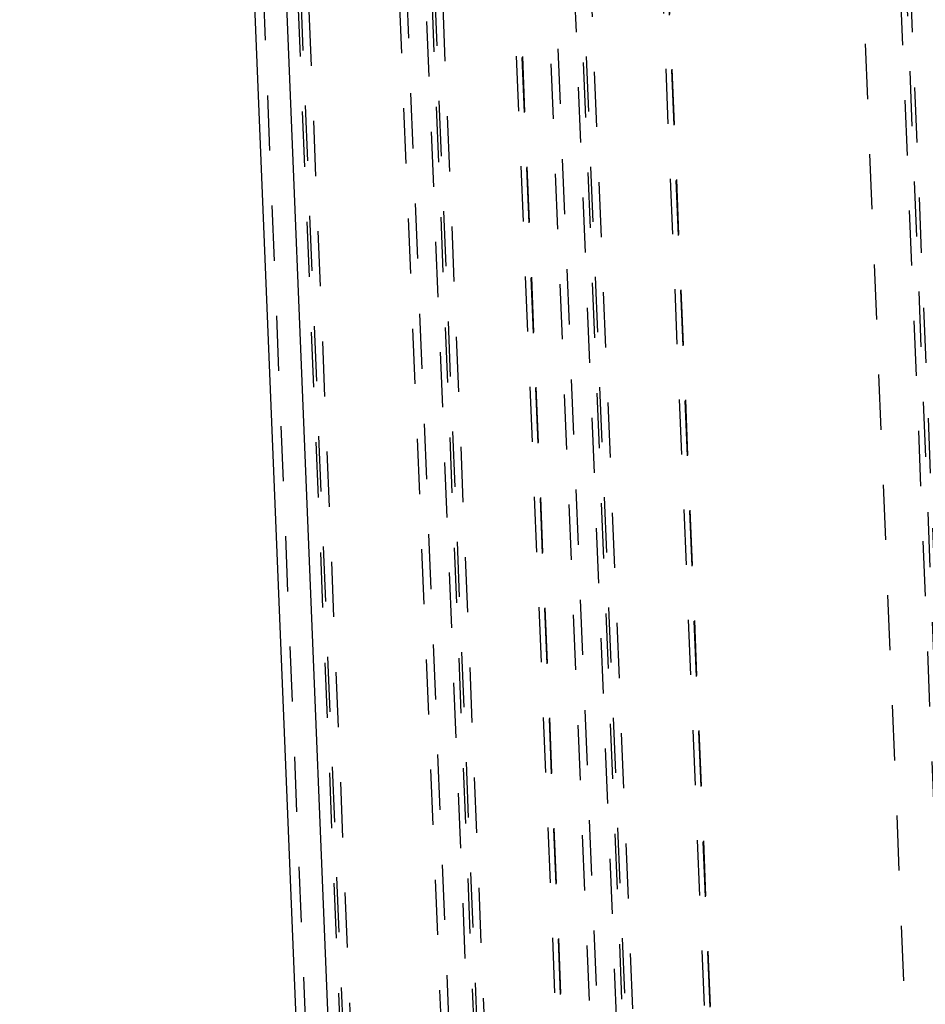
# Model space of a CAD drawing. Extents: x 5 to 370, y 0 to 186.
# Drawn here: x 360 to 362, y 76 to 78 of the extents above; entities that cross this region are included whole.
import ezdxf

# ---------------------------------------------------------------- set-up
doc = ezdxf.new("R2010")
doc.units = 0
doc.header["$MEASUREMENT"] = 0
doc.linetypes.add('HIDDEN', pattern=[0.075, 0.05, -0.025])
doc.layers.get('0').update_dxf_attribs({"linetype": 'CONTINUOUS'})

msp = doc.modelspace()

# ---------------------------------------------------------------- linework, layer by layer
at = {"color": 9, "linetype": 'HIDDEN'}
for p, q in [((359.887, 89.1092), (360.5424, 73.0672)), ((359.9504, 89.0799), (360.6058, 73.0379)), ((359.9555, 89.0907), (360.6109, 73.0488)), ((359.9704, 89.0628), (360.6258, 73.0209)), ((361.0851, 86.4049), (361.5889, 74.0745)), ((361.1734, 85.9031), (361.6574, 74.0561)), ((361.223, 84.9566), (361.8743, 69.0149)), ((360.3509, 84.1172), (361.0022, 68.1755)), ((360.4023, 84.1033), (361.0536, 68.1616)), ((360.3382, 84.0901), (360.7942, 72.9277)), ((360.3972, 84.0925), (361.0485, 68.1508)), ((360.4172, 84.0755), (361.0685, 68.1337)), ((360.3881, 84.0475), (360.8429, 72.9146)), ((361.2003, 68.0982), (360.549, 84.0399)), ((361.2106, 68.0955), (360.5593, 84.0372)), ((361.2113, 68.0971), (360.56, 84.0388)), ((360.8136, 79.4019), (361.512, 62.3071)), ((360.865, 79.388), (361.5634, 62.2933)), ((360.8009, 79.3748), (361.2637, 68.0453)), ((360.8599, 79.3772), (361.5583, 62.2825)), ((360.8798, 79.3601), (361.5782, 62.2654)), ((360.8508, 79.3322), (361.3124, 68.0322)), ((361.4767, 78.9322), (361.5607, 76.8768)), ((361.708, 62.28), (361.0403, 78.6228)), ((361.7183, 62.2773), (361.0506, 78.62)), ((361.7191, 62.2789), (361.0514, 78.6216))]:
    msp.add_line(p, q, dxfattribs=at)
at = {"color": 7, "linetype": 'CONTINUOUS'}
for p, q in [((360.3029, 79.9365), (360.587, 72.9836)), ((360.2473, 79.883), (360.5271, 73.0347))]:
    msp.add_line(p, q, dxfattribs=at)

doc.saveas('drawing.dxf')
